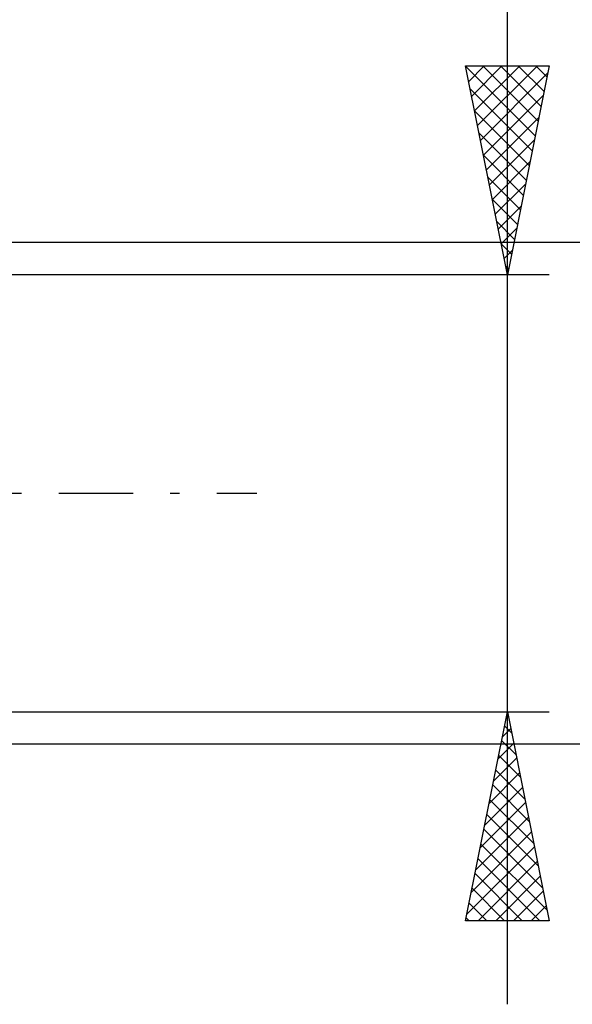
# Model space of a CAD drawing. Units: millimetres. Extents: x -27 to 147, y -34 to 41.
# Drawn here: x 110 to 124, y -12 to 11 of the extents above; entities that cross this region are included whole.
import ezdxf

# ---------------------------------------------------------------- set-up
doc = ezdxf.new("R2010")
doc.units = ezdxf.units.MM
doc.header["$LTSCALE"] = 4.45
doc.linetypes.add('LONGDASH_DASH', pattern=[0.85, 0.4, -0.2, 0.05, -0.2])
doc.layers.add('2', color=7, linetype='CONTINUOUS')
doc.layers.add('SK4', color=2, linetype='LONGDASH_DASH')

msp = doc.modelspace()

# ---------------------------------------------------------------- linework, layer by layer
at = {"layer": '2', "color": 7, "linetype": 'CONTINUOUS', "lineweight": 25}
for p, q in [((122, -12.23), (122, 30.605)), ((122, 5.23), (121, 10.23)), ((121, 10.23), (123, 10.23)), ((121.003, 10.213), (122.664, 8.552)), ((121.004, 10.212), (121.022, 10.23)), ((121.074, 9.858), (121.446, 10.23)), ((121.145, 9.505), (121.87, 10.23)), ((121.216, 9.151), (122.295, 10.23)), ((121.286, 8.798), (122.719, 10.23)), ((121.411, 10.23), (122.735, 8.906)), ((121.835, 10.23), (122.806, 9.259)), ((123, 10.23), (122, 5.23)), ((122.26, 10.23), (122.877, 9.613)), ((122.684, 10.23), (122.947, 9.967)), ((121.357, 8.444), (122.964, 10.051)), ((121.109, 9.683), (122.594, 8.199)), ((121.428, 8.091), (122.858, 9.521)), ((121.215, 9.153), (122.523, 7.845)), ((121.499, 7.737), (122.752, 8.991)), ((121.322, 8.622), (122.452, 7.492)), ((121.569, 7.383), (122.646, 8.46)), ((121.428, 8.092), (122.382, 7.138)), ((121.64, 7.03), (122.54, 7.93)), ((121.534, 7.562), (122.311, 6.785)), ((121.711, 6.676), (122.434, 7.4)), ((121.64, 7.031), (122.24, 6.431)), ((121.781, 6.323), (122.328, 6.869)), ((121.746, 6.501), (122.169, 6.077)), ((121.852, 5.969), (122.222, 6.339)), ((138, 6), (105.625, 6)), ((121.852, 5.971), (122.099, 5.724)), ((121.923, 5.616), (122.116, 5.809)), ((121.958, 5.44), (122.028, 5.37)), ((123, 5.23), (110, 5.23)), ((121.994, 5.262), (122.01, 5.278)), ((110, -5.23), (123, -5.23)), ((121, -10.23), (122, -5.23)), ((121.986, -5.301), (122.009, -5.277)), ((122, -5.23), (123, -10.23)), ((121.88, -5.831), (122.08, -5.631)), ((121.933, -5.565), (122.101, -5.733)), ((105.625, -6), (138, -6)), ((121.774, -6.362), (122.151, -5.984)), ((121.862, -5.919), (122.207, -6.263)), ((121.668, -6.892), (122.222, -6.338)), ((121.792, -6.272), (122.313, -6.794)), ((121.562, -7.422), (122.292, -6.692)), ((121.721, -6.626), (122.419, -7.324)), ((121.455, -7.953), (122.363, -7.045)), ((121.65, -6.98), (122.525, -7.854)), ((121.349, -8.483), (122.434, -7.399)), ((121.579, -7.333), (122.631, -8.385)), ((121.243, -9.013), (122.504, -7.752)), ((121.509, -7.687), (122.737, -8.915)), ((121.137, -9.544), (122.575, -8.106)), ((121.438, -8.04), (122.843, -9.445)), ((121.031, -10.074), (122.646, -8.459)), ((121.367, -8.394), (122.949, -9.976)), ((121.297, -8.747), (122.779, -10.23)), ((121.299, -10.23), (122.717, -8.813)), ((121.226, -9.101), (122.355, -10.23)), ((121.724, -10.23), (122.787, -9.166)), ((121.155, -9.454), (121.931, -10.23)), ((122.148, -10.23), (122.858, -9.52)), ((121.084, -9.808), (121.506, -10.23)), ((122.572, -10.23), (122.929, -9.874)), ((123, -10.23), (121, -10.23)), ((121.014, -10.162), (121.082, -10.23)), ((122.996, -10.23), (122.999, -10.227))]:
    msp.add_line(p, q, dxfattribs=at)
at = {"layer": 'SK4', "color": 2, "linetype": 'LONGDASH_DASH', "lineweight": 25}
msp.add_line((-6, 0), (116, 0), dxfattribs=at)

doc.saveas('drawing.dxf')
